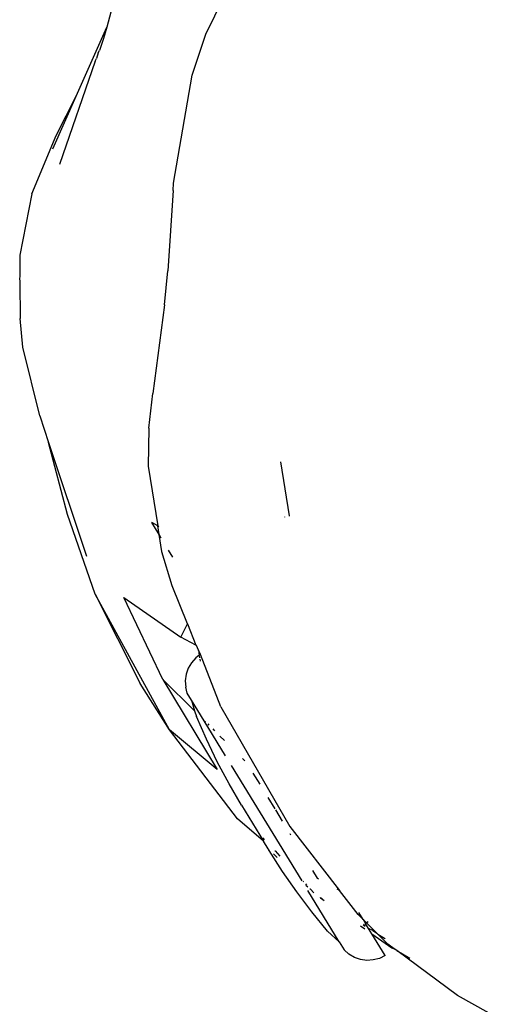
# Model space of a CAD drawing. Units: inches. Extents: x -7 to 937, y -100 to 710.
# Drawn here: x 208 to 214, y 415 to 427 of the extents above; entities that cross this region are included whole.
import ezdxf

# ---------------------------------------------------------------- set-up
doc = ezdxf.new("R2010")
doc.units = ezdxf.units.IN
doc.header["$MEASUREMENT"] = 0
doc.layers.add('VP-EQ', color=7, linetype='Continuous', true_color=0x8a3492)

# ---------------------------------------------------------------- blocks, each defined once
blk = doc.blocks.new('1311')
at = {"color": 7}
for p, q in [((-268.522, 144.416), (-268.016, 145.454)), ((-269.596, 144.665), (-269.643, 144.497)), ((-269.989, 143.714), (-269.643, 144.497)), ((-269.643, 144.497), (-269.679, 144.367)), ((-269.679, 144.367), (-269.726, 144.233)), ((-268.675, 143.953), (-268.522, 144.416)), ((-269.772, 144.112), (-269.758, 144.14)), ((-269.739, 144.207), (-269.758, 144.14)), ((-269.739, 144.207), (-269.726, 144.233)), ((-269.772, 144.112), (-270.177, 142.943)), ((-268.886, 142.731), (-268.675, 143.953)), ((-270.252, 143.12), (-269.989, 143.714)), ((-270.214, 143.271), (-269.989, 143.714)), ((-270.489, 142.608), (-270.214, 143.271)), ((-268.891, 142.647), (-268.886, 142.731)), ((-270.489, 142.608), (-270.627, 141.917)), ((-268.891, 142.647), (-268.951, 141.739)), ((-270.627, 141.917), (-270.626, 141.668)), ((-268.988, 141.351), (-268.951, 141.739)), ((-270.626, 141.668), (-270.628, 141.656)), ((-270.628, 141.656), (-270.626, 141.614)), ((-270.626, 141.614), (-270.624, 141.2)), ((-268.988, 141.351), (-269.121, 140.348)), ((-270.593, 140.873), (-270.624, 141.2)), ((-270.401, 140.095), (-270.593, 140.873)), ((-269.165, 139.958), (-269.121, 140.348)), ((-270.401, 140.095), (-270.301, 139.794)), ((-269.165, 139.958), (-269.173, 139.525)), ((-270.086, 138.981), (-270.301, 139.794)), ((-270.301, 139.794), (-269.87, 138.507)), ((-267.675, 139.575), (-267.578, 138.965)), ((-269.173, 139.525), (-269.066, 138.85)), ((-269.774, 138.077), (-270.086, 138.981)), ((-269.051, 138.754), (-269.133, 138.89)), ((-269.066, 138.85), (-269.133, 138.89)), ((-267.626, 138.948), (-267.628, 138.951)), ((-267.578, 138.965), (-267.577, 138.962)), ((-269.052, 138.841), (-269.066, 138.85)), ((-269.051, 138.754), (-269.066, 138.85)), ((-269.026, 138.713), (-269.051, 138.754)), ((-269.02, 138.56), (-269.051, 138.754)), ((-269.019, 138.556), (-269.02, 138.56)), ((-268.903, 138.172), (-269.019, 138.556)), ((-268.894, 138.495), (-268.944, 138.577)), ((-268.729, 137.74), (-268.903, 138.172)), ((-269.774, 138.077), (-269.265, 137.065)), ((-268.934, 136.543), (-269.774, 138.077)), ((-269.451, 138.041), (-268.806, 137.591)), ((-269.008, 137.113), (-269.451, 138.041)), ((-268.806, 137.591), (-268.729, 137.74)), ((-268.729, 137.74), (-268.727, 137.745)), ((-268.729, 137.74), (-268.633, 137.501)), ((-268.633, 137.501), (-268.806, 137.591)), ((-268.628, 137.498), (-268.633, 137.501)), ((-268.605, 137.444), (-268.628, 137.498)), ((-268.583, 137.394), (-268.605, 137.444)), ((-268.605, 137.444), (-268.596, 137.385)), ((-268.635, 137.355), (-268.683, 137.301)), ((-268.596, 137.385), (-268.635, 137.355)), ((-268.583, 137.394), (-268.596, 137.385)), ((-268.595, 137.381), (-268.592, 137.358)), ((-268.589, 137.341), (-268.586, 137.32)), ((-268.353, 136.802), (-268.583, 137.394)), ((-268.72, 137.238), (-268.744, 137.17)), ((-268.683, 137.301), (-268.72, 137.238)), ((-269.008, 137.113), (-268.393, 136.094)), ((-269.008, 137.113), (-268.649, 136.756)), ((-268.744, 137.17), (-268.754, 137.098)), ((-268.934, 136.543), (-269.265, 137.065)), ((-268.754, 137.098), (-268.749, 137.025)), ((-268.731, 136.955), (-268.749, 137.025)), ((-268.685, 136.879), (-268.731, 136.955)), ((-268.685, 136.879), (-268.649, 136.756)), ((-268.542, 136.645), (-268.685, 136.879)), ((-268.353, 136.802), (-267.571, 135.449)), ((-268.649, 136.756), (-268.628, 136.692)), ((-268.515, 136.434), (-268.628, 136.692)), ((-268.542, 136.645), (-268.525, 136.633)), ((-268.299, 136.247), (-268.542, 136.645)), ((-268.5, 136.608), (-268.487, 136.595)), ((-268.443, 136.551), (-268.422, 136.53)), ((-268.164, 135.533), (-268.934, 136.543)), ((-268.393, 136.094), (-268.934, 136.543)), ((-268.362, 136.47), (-268.312, 136.421)), ((-268.393, 136.18), (-268.515, 136.434)), ((-268.106, 136.216), (-268.081, 136.191)), ((-268.259, 135.93), (-268.393, 136.18)), ((-268.233, 136.138), (-267.434, 134.831)), ((-267.988, 136.051), (-267.912, 135.927)), ((-268.117, 135.687), (-268.259, 135.93)), ((-267.82, 135.775), (-267.742, 135.648)), ((-268.117, 135.687), (-267.869, 135.28)), ((-267.734, 135.635), (-267.656, 135.508)), ((-267.869, 135.28), (-268.164, 135.533)), ((-267.571, 135.449), (-267.008, 134.722)), ((-267.571, 135.368), (-267.563, 135.354)), ((-267.876, 135.317), (-267.866, 135.309)), ((-267.816, 135.194), (-267.869, 135.28)), ((-267.856, 135.297), (-267.866, 135.309)), ((-267.812, 135.192), (-267.816, 135.194)), ((-267.812, 135.192), (-267.812, 135.186)), ((-267.805, 135.176), (-267.812, 135.186)), ((-267.653, 134.938), (-267.805, 135.176)), ((-267.716, 135.098), (-267.756, 135.137)), ((-267.742, 135.173), (-267.738, 135.17)), ((-267.738, 135.17), (-267.684, 135.111)), ((-267.493, 134.706), (-267.653, 134.938)), ((-267.315, 134.949), (-267.261, 134.861)), ((-267.422, 134.827), (-267.417, 134.823)), ((-267.394, 134.798), (-267.381, 134.784)), ((-267.366, 134.76), (-267.389, 134.781)), ((-267.247, 134.852), (-267.261, 134.861)), ((-267.323, 134.481), (-267.493, 134.706)), ((-267.013, 134.141), (-267.369, 134.724)), ((-267.337, 134.736), (-267.343, 134.737)), ((-267.337, 134.736), (-267.299, 134.695)), ((-267.008, 134.722), (-267.036, 134.737)), ((-266.799, 134.452), (-267.008, 134.722)), ((-267.224, 134.64), (-267.225, 134.645)), ((-267.224, 134.64), (-267.181, 134.609)), ((-267.2, 134.629), (-267.224, 134.64)), ((-267.145, 134.262), (-267.323, 134.481)), ((-266.743, 134.396), (-266.799, 134.452)), ((-266.743, 134.396), (-266.79, 134.473)), ((-266.77, 134.321), (-266.722, 134.287)), ((-266.741, 134.393), (-266.743, 134.396)), ((-266.702, 134.355), (-266.741, 134.393)), ((-266.741, 134.393), (-266.714, 134.348)), ((-266.741, 134.335), (-266.718, 134.32)), ((-266.717, 134.323), (-266.739, 134.337)), ((-266.702, 134.355), (-266.714, 134.348)), ((-266.679, 134.292), (-266.714, 134.348)), ((-266.683, 134.367), (-266.702, 134.355)), ((-266.586, 134.24), (-266.702, 134.355)), ((-267.013, 134.141), (-267.145, 134.262)), ((-266.633, 134.27), (-266.679, 134.292)), ((-266.642, 134.231), (-266.679, 134.292)), ((-266.642, 134.231), (-266.417, 134.073)), ((-266.492, 133.985), (-266.642, 134.231)), ((-266.633, 134.27), (-266.586, 134.24)), ((-266.586, 134.24), (-266.577, 134.23)), ((-266.577, 134.23), (-266.5, 134.184)), ((-266.463, 134.116), (-266.577, 134.23)), ((-267.013, 134.141), (-266.958, 134.051)), ((-266.5, 134.184), (-266.492, 134.176)), ((-266.391, 134.063), (-266.463, 134.116)), ((-266.958, 134.051), (-266.904, 134.003)), ((-266.841, 133.966), (-266.904, 134.003)), ((-266.492, 133.985), (-266.558, 133.954)), ((-266.417, 134.073), (-266.391, 134.063)), ((-266.362, 134.042), (-266.391, 134.063)), ((-266.362, 134.042), (-266.213, 133.957)), ((-265.674, 133.533), (-266.362, 134.042)), ((-266.773, 133.942), (-266.841, 133.966)), ((-266.701, 133.931), (-266.773, 133.942)), ((-266.628, 133.936), (-266.701, 133.931)), ((-266.558, 133.954), (-266.628, 133.936)), ((-265.314, 133.335), (-265.674, 133.533))]:
    blk.add_line(p, q, dxfattribs=at)

msp = doc.modelspace()

# ---------------------------------------------------------------- block references
at = {"layer": 'VP-EQ'}
msp.add_blockref('1311', (479.091, 282.025), dxfattribs=at)

doc.saveas('drawing.dxf')
